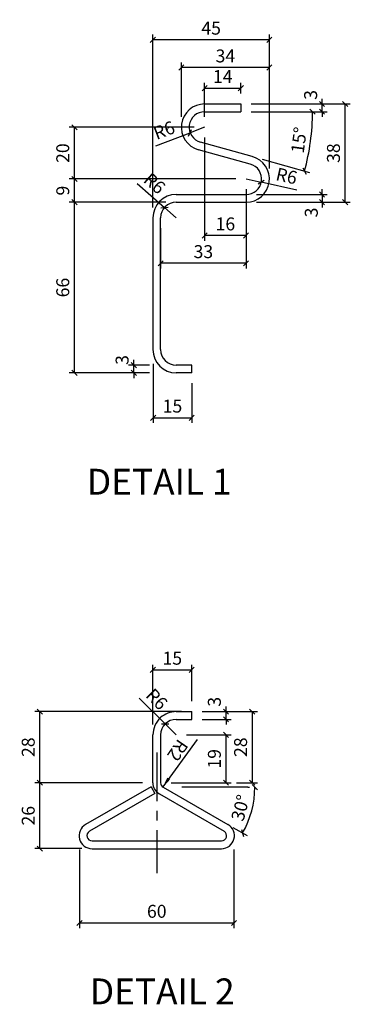
# Model space of a CAD drawing. Extents: x -2054 to 3155, y -2555 to -1667.
# Drawn here: x -2054 to -1926, y -2193 to -1813 of the extents above; entities that cross this region are included whole.
import ezdxf

# ---------------------------------------------------------------- set-up
doc = ezdxf.new("R2010")
doc.units = 0
doc.header["$LTSCALE"] = 15
doc.header["$MEASUREMENT"] = 0
doc.linetypes.add('CENTER', pattern=[2, 1.25, -0.25, 0.25, -0.25])
doc.linetypes.add('HIDDEN', pattern=[0.375, 0.25, -0.125])
doc.layers.get('0').update_dxf_attribs({"linetype": 'CONTINUOUS'})
doc.layers.get('DEFPOINTS').update_dxf_attribs({"linetype": 'CONTINUOUS'})
for name, color, linetype in [('NEW HANGER', 7, 'CONTINUOUS'), ('STEEL-1C', 8, 'CENTER'), ('STEEL-1F-DET', 8, 'CONTINUOUS'), ('STEEL-1H', 8, 'HIDDEN'), ('STEEL-2F', 1, 'CONTINUOUS'), ('TXT 5', 7, 'CONTINUOUS')]:
    doc.layers.add(name, color=color, linetype=linetype)
doc.styles.add('ARIAL', font='ARIAL.TTF')
doc.styles.add('ISO', font='ISO3098B.SHX')
doc.styles.add('ISO3098B', font='iso3098b.shx')
doc.dimstyles.new('2', dxfattribs={"dimscale": 2, "dimtxt": 2.5, "dimasz": 1, "dimexe": 1, "dimexo": 2, "dimgap": 1, "dimtad": 1, "dimdec": 0, "dimzin": 0, "dimdsep": 46, "dimtxsty": 'ISO3098B', "dimblk": 'OBLIQUE', "dimcen": 0.09, "dimclrd": 1, "dimclre": 1, "dimclrt": 2, "dimadec": 0, "dimazin": 0, "dimtfac": 1, "dimtdec": 0, "dimtmove": 1, "dimatfit": 3, "dimldrblk": 'OBLIQUE', "dimfxl": 0, "dimtolj": 1, "dimtzin": 0, "dimarcsym": 0})

# ---------------------------------------------------------------- blocks, each defined once
blk = doc.blocks.new('_OBLIQUE')
at = {"color": 0, "linetype": 'ByBlock'}
blk.add_line((-0.5, -0.5), (0.5, 0.5), dxfattribs=at)
blk = doc.blocks.new('*D21')
at = {"layer": 'DEFPOINTS', "color": 0}
for p in [(-1991.45, -1831.02), (-1991.45, -1854.11), (-1957.45, -1874.11)]:
    blk.add_point(p, dxfattribs=at)
at = {"layer": 'STEEL-1F-DET', "color": 1, "lineweight": -2}
for p, q in [((-1991.45, -1850.11), (-1991.45, -1829.02)), ((-1957.45, -1831.02), (-1991.45, -1831.02)), ((-1957.45, -1870.11), (-1957.45, -1829.02))]:
    blk.add_line(p, q, dxfattribs=at)
at = {"layer": 'STEEL-1F-DET', "color": 1, "lineweight": -2, "xscale": 2, "yscale": 2, "zscale": 2, "rotation": 180}
blk.add_blockref('_OBLIQUE', (-1991.45, -1831.02), dxfattribs=at)
at = {"layer": 'STEEL-1F-DET', "color": 1, "lineweight": -2, "xscale": 2, "yscale": 2, "zscale": 2}
blk.add_blockref('_OBLIQUE', (-1957.45, -1831.02), dxfattribs=at)
at = {"layer": 'STEEL-1F-DET', "color": 2, "insert": (-1974.45, -1826.52), "char_height": 5, "attachment_point": 5, "style": 'ISO3098B'}
blk.add_mtext('\\A1;34', dxfattribs=at)
blk = doc.blocks.new('*D22')
at = {"layer": 'DEFPOINTS', "color": 0}
for p in [(-2002.45, -1820.29), (-1957.45, -1874.11), (-2002.45, -1889.11)]:
    blk.add_point(p, dxfattribs=at)
at = {"layer": 'STEEL-1F-DET', "color": 1, "lineweight": -2}
for p, q in [((-2002.45, -1885.11), (-2002.45, -1818.29)), ((-1957.45, -1870.11), (-1957.45, -1818.29)), ((-1957.45, -1820.29), (-2002.45, -1820.29))]:
    blk.add_line(p, q, dxfattribs=at)
at = {"layer": 'STEEL-1F-DET', "color": 1, "lineweight": -2, "xscale": 2, "yscale": 2, "zscale": 2, "rotation": 180}
blk.add_blockref('_OBLIQUE', (-2002.45, -1820.29), dxfattribs=at)
at = {"layer": 'STEEL-1F-DET', "color": 1, "lineweight": -2, "xscale": 2, "yscale": 2, "zscale": 2}
blk.add_blockref('_OBLIQUE', (-1957.45, -1820.29), dxfattribs=at)
at = {"layer": 'STEEL-1F-DET', "color": 2, "insert": (-1979.95, -1815.79), "char_height": 5, "attachment_point": 5, "style": 'ISO3098B'}
blk.add_mtext('\\A1;45', dxfattribs=at)
blk = doc.blocks.new('*D23')
at = {"layer": 'DEFPOINTS', "color": 0}
for p in [(-1966.45, -1845.11), (-1928.19, -1845.11), (-1966.45, -1883.11)]:
    blk.add_point(p, dxfattribs=at)
at = {"layer": 'STEEL-1F-DET', "color": 1, "lineweight": -2}
for p, q in [((-1962.45, -1845.11), (-1926.19, -1845.11)), ((-1928.19, -1883.11), (-1928.19, -1845.11)), ((-1962.45, -1883.11), (-1926.19, -1883.11))]:
    blk.add_line(p, q, dxfattribs=at)
at = {"layer": 'STEEL-1F-DET', "color": 1, "lineweight": -2, "xscale": 2, "yscale": 2, "zscale": 2}
for p, rotation in [((-1928.19, -1845.11), 90), ((-1928.19, -1883.11), 270)]:
    blk.add_blockref('_OBLIQUE', p, dxfattribs=dict(at, rotation=rotation))
at = {"layer": 'STEEL-1F-DET', "color": 2, "insert": (-1932.69, -1864.11), "char_height": 5, "attachment_point": 5, "rotation": 90, "style": 'ISO3098B'}
blk.add_mtext('\\A1;38', dxfattribs=at)
blk = doc.blocks.new('*D24')
at = {"layer": 'DEFPOINTS', "color": 0}
for p in [(-1966.45, -1874.11), (-1960.59, -1875.4)]:
    blk.add_point(p, dxfattribs=at)
at = {"layer": 'STEEL-1F-DET', "color": 1, "lineweight": -2}
for p in [(-1966.45, -1874.11), (-1946.82, -1878.42)]:
    blk.add_line(p, (-1960.59, -1875.4), dxfattribs=at)
at = {"layer": 'STEEL-1F-DET', "color": 1, "lineweight": -2, "xscale": 2, "yscale": 2, "zscale": 2, "rotation": 167.6237613419113}
blk.add_blockref('_OBLIQUE', (-1960.59, -1875.4), dxfattribs=at)
at = {"layer": 'STEEL-1F-DET', "color": 2, "insert": (-1950.79, -1872.94), "char_height": 5, "attachment_point": 5, "rotation": 347.6238, "style": 'ISO3098B'}
blk.add_mtext('\\A1;R6', dxfattribs=at)
blk = doc.blocks.new('*D25')
at = {"layer": 'DEFPOINTS', "color": 0}
for p in [(-1982.45, -1854.11), (-1988.06, -1856.24)]:
    blk.add_point(p, dxfattribs=at)
at = {"layer": 'STEEL-1F-DET', "color": 1, "lineweight": -2}
for p in [(-1982.45, -1854.11), (-2001.25, -1861.25)]:
    blk.add_line(p, (-1988.06, -1856.24), dxfattribs=at)
at = {"layer": 'STEEL-1F-DET', "color": 1, "lineweight": -2, "xscale": 2, "yscale": 2, "zscale": 2, "rotation": 20.78161629582606}
blk.add_blockref('_OBLIQUE', (-1988.06, -1856.24), dxfattribs=at)
at = {"layer": 'STEEL-1F-DET', "color": 2, "insert": (-1998.12, -1855.25), "char_height": 5, "attachment_point": 5, "rotation": 20.7816, "style": 'ISO3098B'}
blk.add_mtext('\\A1;R6', dxfattribs=at)
blk = doc.blocks.new('*D26')
at = {"layer": 'DEFPOINTS', "color": 0}
for p in [(-1982.45, -1848.11), (-1968.45, -1848.11), (-1984.06, -1859.9), (-1964.05, -1865.44), (-1942.15, -1863.5)]:
    blk.add_point(p, dxfattribs=at)
at = {"layer": 'STEEL-1F-DET', "color": 1, "lineweight": -2}
for p, q in [((-1964.45, -1848.11), (-1938.76, -1848.11)), ((-1960.2, -1866.51), (-1941.95, -1871.57))]:
    blk.add_line(p, q, dxfattribs=at)
blk.add_arc((-2026.57, -1848.11), 85.8, 344.5088, 0, dxfattribs=at)
at = {"layer": 'STEEL-1F-DET', "color": 1, "lineweight": -2, "xscale": 2, "yscale": 2, "zscale": 2}
for p, rotation in [((-1940.76, -1848.11), 90.00000000000144), ((-1943.88, -1871.03), 254.5088446663808)]:
    blk.add_blockref('_OBLIQUE', p, dxfattribs=dict(at, rotation=rotation))
at = {"layer": 'STEEL-1F-DET', "color": 2, "insert": (-1946.01, -1859.07), "char_height": 5, "attachment_point": 5, "rotation": 82.2544, "style": 'ISO3098B'}
blk.add_mtext('\\A1;15°', dxfattribs=at)
blk = doc.blocks.new('*D27')
at = {"layer": 'DEFPOINTS', "color": 0}
for p in [(-1968.45, -1845.11), (-1937.09, -1845.11), (-1968.45, -1848.11)]:
    blk.add_point(p, dxfattribs=at)
at = {"layer": 'STEEL-1F-DET', "color": 1, "lineweight": -2}
for p, q in [((-1964.45, -1845.11), (-1935.09, -1845.11)), ((-1937.09, -1845.11), (-1937.09, -1843.11)), ((-1937.09, -1848.11), (-1937.09, -1845.11)), ((-1964.45, -1848.11), (-1935.09, -1848.11)), ((-1937.09, -1848.11), (-1937.09, -1850.11))]:
    blk.add_line(p, q, dxfattribs=at)
at = {"layer": 'STEEL-1F-DET', "color": 1, "lineweight": -2, "xscale": 2, "yscale": 2, "zscale": 2}
for p, rotation in [((-1937.09, -1845.11), 270), ((-1937.09, -1848.11), 90)]:
    blk.add_blockref('_OBLIQUE', p, dxfattribs=dict(at, rotation=rotation))
at = {"layer": 'STEEL-1F-DET', "color": 2, "insert": (-1941.5, -1841.6), "char_height": 5, "attachment_point": 5, "rotation": 90, "style": 'ISO3098B'}
blk.add_mtext('\\A1;3', dxfattribs=at)
blk = doc.blocks.new('*D28')
at = {"layer": 'DEFPOINTS', "color": 0}
for p in [(-1966.45, -1880.11), (-1966.45, -1883.11), (-1937.09, -1883.11)]:
    blk.add_point(p, dxfattribs=at)
at = {"layer": 'STEEL-1F-DET', "color": 1, "lineweight": -2}
for p, q in [((-1962.45, -1880.11), (-1935.09, -1880.11)), ((-1937.09, -1880.11), (-1937.09, -1878.11)), ((-1937.09, -1880.11), (-1937.09, -1883.11)), ((-1962.45, -1883.11), (-1935.09, -1883.11)), ((-1937.09, -1883.11), (-1937.09, -1885.11))]:
    blk.add_line(p, q, dxfattribs=at)
at = {"layer": 'STEEL-1F-DET', "color": 1, "lineweight": -2, "xscale": 2, "yscale": 2, "zscale": 2}
for p, rotation in [((-1937.09, -1880.11), 270), ((-1937.09, -1883.11), 90)]:
    blk.add_blockref('_OBLIQUE', p, dxfattribs=dict(at, rotation=rotation))
at = {"layer": 'STEEL-1F-DET', "color": 2, "insert": (-1941.26, -1887.07), "char_height": 5, "attachment_point": 5, "rotation": 90, "style": 'ISO3098B'}
blk.add_mtext('\\A1;3', dxfattribs=at)
blk = doc.blocks.new('*D29')
at = {"layer": 'DEFPOINTS', "color": 0}
for p in [(-2032.76, -1883.11), (-1993.45, -1883.11), (-2006.65, -1949.11)]:
    blk.add_point(p, dxfattribs=at)
at = {"layer": 'STEEL-1F-DET', "color": 1, "lineweight": -2}
for p, q in [((-1997.45, -1883.11), (-2034.76, -1883.11)), ((-2032.76, -1949.11), (-2032.76, -1883.11)), ((-2010.65, -1949.11), (-2034.76, -1949.11))]:
    blk.add_line(p, q, dxfattribs=at)
at = {"layer": 'STEEL-1F-DET', "color": 1, "lineweight": -2, "xscale": 2, "yscale": 2, "zscale": 2}
for p, rotation in [((-2032.76, -1883.11), 90), ((-2032.76, -1949.11), 270)]:
    blk.add_blockref('_OBLIQUE', p, dxfattribs=dict(at, rotation=rotation))
at = {"layer": 'STEEL-1F-DET', "color": 2, "insert": (-2037.26, -1916.11), "char_height": 5, "attachment_point": 5, "rotation": 90, "style": 'ISO3098B'}
blk.add_mtext('\\A1;66', dxfattribs=at)
blk = doc.blocks.new('*D30')
at = {"layer": 'DEFPOINTS', "color": 0}
for p in [(-2009.83, -1946.11), (-1999.8, -1946.11), (-1999.8, -1949.11)]:
    blk.add_point(p, dxfattribs=at)
at = {"layer": 'STEEL-1F-DET', "color": 1, "lineweight": -2}
for p, q in [((-2009.83, -1946.11), (-2009.83, -1944.11)), ((-2003.8, -1946.11), (-2011.83, -1946.11)), ((-2003.8, -1949.11), (-2011.83, -1949.11)), ((-2009.83, -1949.11), (-2009.83, -1946.11)), ((-2009.83, -1949.11), (-2009.83, -1951.11))]:
    blk.add_line(p, q, dxfattribs=at)
at = {"layer": 'STEEL-1F-DET', "color": 1, "lineweight": -2, "xscale": 2, "yscale": 2, "zscale": 2}
for p, rotation in [((-2009.83, -1946.11), 270), ((-2009.83, -1949.11), 90)]:
    blk.add_blockref('_OBLIQUE', p, dxfattribs=dict(at, rotation=rotation))
at = {"layer": 'STEEL-1F-DET', "color": 2, "insert": (-2014.33, -1944.11), "char_height": 5, "attachment_point": 5, "rotation": 90, "style": 'ISO3098B'}
blk.add_mtext('\\A1;3', dxfattribs=at)
blk = doc.blocks.new('*D31')
at = {"layer": 'DEFPOINTS', "color": 0}
for p in [(-1997.97, -1885.16), (-1993.45, -1889.11)]:
    blk.add_point(p, dxfattribs=at)
at = {"layer": 'STEEL-1F-DET', "color": 1, "lineweight": -2}
for p in [(-2008.57, -1875.86), (-1993.45, -1889.11)]:
    blk.add_line(p, (-1997.97, -1885.16), dxfattribs=at)
at = {"layer": 'STEEL-1F-DET', "color": 1, "lineweight": -2, "xscale": 2, "yscale": 2, "zscale": 2, "rotation": 318.7561861339755}
blk.add_blockref('_OBLIQUE', (-1997.97, -1885.16), dxfattribs=at)
at = {"layer": 'STEEL-1F-DET', "color": 2, "insert": (-2001.8, -1875.81), "char_height": 5, "attachment_point": 5, "rotation": 318.7562, "style": 'ISO3098B'}
blk.add_mtext('\\A1;R6', dxfattribs=at)
blk = doc.blocks.new('*D32')
at = {"layer": 'DEFPOINTS', "color": 0}
for p in [(-1968.45, -1838.98), (-1968.45, -1845.11), (-1982.45, -1854.11)]:
    blk.add_point(p, dxfattribs=at)
at = {"layer": 'STEEL-1F-DET', "color": 1, "lineweight": -2}
for p, q in [((-1982.45, -1850.11), (-1982.45, -1836.98)), ((-1982.45, -1838.98), (-1968.45, -1838.98)), ((-1968.45, -1841.11), (-1968.45, -1836.98))]:
    blk.add_line(p, q, dxfattribs=at)
at = {"layer": 'STEEL-1F-DET', "color": 1, "lineweight": -2, "xscale": 2, "yscale": 2, "zscale": 2, "rotation": 180}
blk.add_blockref('_OBLIQUE', (-1982.45, -1838.98), dxfattribs=at)
at = {"layer": 'STEEL-1F-DET', "color": 1, "lineweight": -2, "xscale": 2, "yscale": 2, "zscale": 2}
blk.add_blockref('_OBLIQUE', (-1968.45, -1838.98), dxfattribs=at)
at = {"layer": 'STEEL-1F-DET', "color": 2, "insert": (-1975.45, -1834.48), "char_height": 5, "attachment_point": 5, "style": 'ISO3098B'}
blk.add_mtext('\\A1;14', dxfattribs=at)
blk = doc.blocks.new('*D33')
at = {"layer": 'DEFPOINTS', "color": 0}
for p in [(-1966.45, -1874.11), (-1999.45, -1889.11), (-1999.45, -1906.71)]:
    blk.add_point(p, dxfattribs=at)
at = {"layer": 'STEEL-1F-DET', "color": 1, "lineweight": -2}
for p, q in [((-1966.45, -1878.11), (-1966.45, -1908.71)), ((-1999.45, -1893.11), (-1999.45, -1908.71)), ((-1966.45, -1906.71), (-1999.45, -1906.71))]:
    blk.add_line(p, q, dxfattribs=at)
at = {"layer": 'STEEL-1F-DET', "color": 1, "lineweight": -2, "xscale": 2, "yscale": 2, "zscale": 2, "rotation": 180}
blk.add_blockref('_OBLIQUE', (-1999.45, -1906.71), dxfattribs=at)
at = {"layer": 'STEEL-1F-DET', "color": 1, "lineweight": -2, "xscale": 2, "yscale": 2, "zscale": 2}
blk.add_blockref('_OBLIQUE', (-1966.45, -1906.71), dxfattribs=at)
at = {"layer": 'STEEL-1F-DET', "color": 2, "insert": (-1982.95, -1902.21), "char_height": 5, "attachment_point": 5, "style": 'ISO3098B'}
blk.add_mtext('\\A1;33', dxfattribs=at)
blk = doc.blocks.new('*D34')
at = {"layer": 'DEFPOINTS', "color": 0}
for p in [(-2032.76, -1854.11), (-1982.45, -1854.11), (-1966.45, -1874.11)]:
    blk.add_point(p, dxfattribs=at)
at = {"layer": 'STEEL-1F-DET', "color": 1, "lineweight": -2}
for p, q in [((-1986.45, -1854.11), (-2034.76, -1854.11)), ((-2032.76, -1874.11), (-2032.76, -1854.11)), ((-1970.45, -1874.11), (-2034.76, -1874.11))]:
    blk.add_line(p, q, dxfattribs=at)
at = {"layer": 'STEEL-1F-DET', "color": 1, "lineweight": -2, "xscale": 2, "yscale": 2, "zscale": 2}
for p, rotation in [((-2032.76, -1854.11), 90), ((-2032.76, -1874.11), 270)]:
    blk.add_blockref('_OBLIQUE', p, dxfattribs=dict(at, rotation=rotation))
at = {"layer": 'STEEL-1F-DET', "color": 2, "insert": (-2037.26, -1864.11), "char_height": 5, "attachment_point": 5, "rotation": 90, "style": 'ISO3098B'}
blk.add_mtext('\\A1;20', dxfattribs=at)
blk = doc.blocks.new('*D55')
at = {"layer": 'DEFPOINTS', "color": 0}
for p in [(-2032.76, -1874.11), (-1970.45, -1874.11), (-1997.45, -1883.11)]:
    blk.add_point(p, dxfattribs=at)
at = {"layer": 'STEEL-1F-DET', "color": 1, "lineweight": -2}
for p, q in [((-1974.45, -1874.11), (-2034.76, -1874.11)), ((-2032.76, -1883.11), (-2032.76, -1874.11)), ((-2001.45, -1883.11), (-2034.76, -1883.11))]:
    blk.add_line(p, q, dxfattribs=at)
at = {"layer": 'STEEL-1F-DET', "color": 1, "lineweight": -2, "xscale": 2, "yscale": 2, "zscale": 2}
for p, rotation in [((-2032.76, -1874.11), 90), ((-2032.76, -1883.11), 270)]:
    blk.add_blockref('_OBLIQUE', p, dxfattribs=dict(at, rotation=rotation))
at = {"layer": 'STEEL-1F-DET', "color": 2, "insert": (-2037.26, -1878.61), "char_height": 5, "attachment_point": 5, "rotation": 90, "style": 'ISO3098B'}
blk.add_mtext('\\A1;9', dxfattribs=at)
blk = doc.blocks.new('*D35')
at = {"layer": 'DEFPOINTS', "color": 0}
for p in [(-1982.45, -1854.11), (-1966.45, -1874.11), (-1982.45, -1895.99)]:
    blk.add_point(p, dxfattribs=at)
at = {"layer": 'STEEL-1F-DET', "color": 1, "lineweight": -2}
for p, q in [((-1982.45, -1858.11), (-1982.45, -1897.99)), ((-1966.45, -1878.11), (-1966.45, -1897.99)), ((-1966.45, -1895.99), (-1982.45, -1895.99))]:
    blk.add_line(p, q, dxfattribs=at)
at = {"layer": 'STEEL-1F-DET', "color": 1, "lineweight": -2, "xscale": 2, "yscale": 2, "zscale": 2, "rotation": 180}
blk.add_blockref('_OBLIQUE', (-1982.45, -1895.99), dxfattribs=at)
at = {"layer": 'STEEL-1F-DET', "color": 1, "lineweight": -2, "xscale": 2, "yscale": 2, "zscale": 2}
blk.add_blockref('_OBLIQUE', (-1966.45, -1895.99), dxfattribs=at)
at = {"layer": 'STEEL-1F-DET', "color": 2, "insert": (-1974.45, -1891.49), "char_height": 5, "attachment_point": 5, "style": 'ISO3098B'}
blk.add_mtext('\\A1;16', dxfattribs=at)
blk = doc.blocks.new('*D36')
at = {"layer": 'DEFPOINTS', "color": 0}
for p in [(-1997.7, -2084.88), (-1993.45, -2089.11)]:
    blk.add_point(p, dxfattribs=at)
at = {"layer": 'STEEL-1F-DET', "color": 1, "lineweight": -2}
for p in [(-2007.69, -2074.92), (-1993.45, -2089.11)]:
    blk.add_line(p, (-1997.7, -2084.88), dxfattribs=at)
at = {"layer": 'STEEL-1F-DET', "color": 1, "lineweight": -2, "xscale": 2, "yscale": 2, "zscale": 2, "rotation": 315.0901322193317}
blk.add_blockref('_OBLIQUE', (-1997.7, -2084.88), dxfattribs=at)
at = {"layer": 'STEEL-1F-DET', "color": 2, "insert": (-2000.94, -2075.3), "char_height": 5, "attachment_point": 5, "rotation": 315.0901, "style": 'ISO3098B'}
blk.add_mtext('\\A1;R6', dxfattribs=at)
blk = doc.blocks.new('*D37')
at = {"layer": 'DEFPOINTS', "color": 0}
for p in [(-1987.45, -2080.11), (-1974.2, -2107.61), (-1964.07, -2107.61)]:
    blk.add_point(p, dxfattribs=at)
at = {"layer": 'STEEL-1F-DET', "color": 1, "lineweight": -2}
for p, q in [((-1983.45, -2080.11), (-1962.07, -2080.11)), ((-1964.07, -2080.11), (-1964.07, -2107.61)), ((-1970.2, -2107.61), (-1962.07, -2107.61))]:
    blk.add_line(p, q, dxfattribs=at)
at = {"layer": 'STEEL-1F-DET', "color": 1, "lineweight": -2, "xscale": 2, "yscale": 2, "zscale": 2}
for p, rotation in [((-1964.07, -2080.11), 90), ((-1964.07, -2107.61), 270)]:
    blk.add_blockref('_OBLIQUE', p, dxfattribs=dict(at, rotation=rotation))
at = {"layer": 'STEEL-1F-DET', "color": 2, "insert": (-1968.57, -2093.86), "char_height": 5, "attachment_point": 5, "rotation": 90, "style": 'ISO3098B'}
blk.add_mtext('\\A1;28', dxfattribs=at)
blk = doc.blocks.new('*D38')
at = {"layer": 'DEFPOINTS', "color": 0}
for p in [(-1993.45, -2089.11), (-1974.2, -2089.11), (-1999.45, -2107.61)]:
    blk.add_point(p, dxfattribs=at)
at = {"layer": 'STEEL-1F-DET', "color": 1, "lineweight": -2}
for p, q in [((-1989.45, -2089.11), (-1972.2, -2089.11)), ((-1974.2, -2107.61), (-1974.2, -2089.11)), ((-1995.45, -2107.61), (-1972.2, -2107.61))]:
    blk.add_line(p, q, dxfattribs=at)
at = {"layer": 'STEEL-1F-DET', "color": 1, "lineweight": -2, "xscale": 2, "yscale": 2, "zscale": 2}
for p, rotation in [((-1974.2, -2089.11), 90), ((-1974.2, -2107.61), 270)]:
    blk.add_blockref('_OBLIQUE', p, dxfattribs=dict(at, rotation=rotation))
at = {"layer": 'STEEL-1F-DET', "color": 2, "insert": (-1978.7, -2098.36), "char_height": 5, "attachment_point": 5, "rotation": 90, "style": 'ISO3098B'}
blk.add_mtext('\\A1;19', dxfattribs=at)
blk = doc.blocks.new('*D39')
at = {"layer": 'DEFPOINTS', "color": 0}
for p in [(-1987.45, -2080.11), (-1974.2, -2080.11), (-1987.45, -2083.11)]:
    blk.add_point(p, dxfattribs=at)
at = {"layer": 'STEEL-1F-DET', "color": 1, "lineweight": -2}
for p, q in [((-1974.2, -2080.11), (-1974.2, -2078.11)), ((-1983.45, -2080.11), (-1972.2, -2080.11)), ((-1974.2, -2083.11), (-1974.2, -2080.11)), ((-1983.45, -2083.11), (-1972.2, -2083.11)), ((-1974.2, -2083.11), (-1974.2, -2085.11))]:
    blk.add_line(p, q, dxfattribs=at)
at = {"layer": 'STEEL-1F-DET', "color": 1, "lineweight": -2, "xscale": 2, "yscale": 2, "zscale": 2}
for p, rotation in [((-1974.2, -2080.11), 270), ((-1974.2, -2083.11), 90)]:
    blk.add_blockref('_OBLIQUE', p, dxfattribs=dict(at, rotation=rotation))
at = {"layer": 'STEEL-1F-DET', "color": 2, "insert": (-1978.7, -2076.3), "char_height": 5, "attachment_point": 5, "rotation": 90, "style": 'ISO3098B'}
blk.add_mtext('\\A1;3', dxfattribs=at)
blk = doc.blocks.new('*D40')
at = {"layer": 'DEFPOINTS', "color": 0}
for p in [(-1987.45, -2063.96), (-1987.45, -2080.11), (-2002.45, -2089.11)]:
    blk.add_point(p, dxfattribs=at)
at = {"layer": 'STEEL-1F-DET', "color": 1, "lineweight": -2}
for p, q in [((-2002.45, -2085.11), (-2002.45, -2061.96)), ((-1987.45, -2076.11), (-1987.45, -2061.96)), ((-2002.45, -2063.96), (-1987.45, -2063.96))]:
    blk.add_line(p, q, dxfattribs=at)
at = {"layer": 'STEEL-1F-DET', "color": 1, "lineweight": -2, "xscale": 2, "yscale": 2, "zscale": 2, "rotation": 180}
blk.add_blockref('_OBLIQUE', (-2002.45, -2063.96), dxfattribs=at)
at = {"layer": 'STEEL-1F-DET', "color": 1, "lineweight": -2, "xscale": 2, "yscale": 2, "zscale": 2}
blk.add_blockref('_OBLIQUE', (-1987.45, -2063.96), dxfattribs=at)
at = {"layer": 'STEEL-1F-DET', "color": 2, "insert": (-1994.95, -2059.46), "char_height": 5, "attachment_point": 5, "style": 'ISO3098B'}
blk.add_mtext('\\A1;15', dxfattribs=at)
blk = doc.blocks.new('*D42')
at = {"layer": 'DEFPOINTS', "color": 0}
for p in [(-2002.33, -1941.6), (-1987.45, -1949.11), (-1987.45, -1966.46)]:
    blk.add_point(p, dxfattribs=at)
at = {"layer": 'STEEL-1F-DET', "color": 1, "lineweight": -2}
for p, q in [((-2002.33, -1945.6), (-2002.33, -1968.46)), ((-1987.45, -1953.11), (-1987.45, -1968.46)), ((-2002.33, -1966.46), (-1987.45, -1966.46))]:
    blk.add_line(p, q, dxfattribs=at)
at = {"layer": 'STEEL-1F-DET', "color": 1, "lineweight": -2, "xscale": 2, "yscale": 2, "zscale": 2, "rotation": 180}
blk.add_blockref('_OBLIQUE', (-2002.33, -1966.46), dxfattribs=at)
at = {"layer": 'STEEL-1F-DET', "color": 1, "lineweight": -2, "xscale": 2, "yscale": 2, "zscale": 2}
blk.add_blockref('_OBLIQUE', (-1987.45, -1966.46), dxfattribs=at)
at = {"layer": 'STEEL-1F-DET', "color": 2, "insert": (-1994.89, -1961.96), "char_height": 5, "attachment_point": 5, "style": 'ISO3098B'}
blk.add_mtext('\\A1;15', dxfattribs=at)
blk = doc.blocks.new('*D136')
at = {"layer": 'DEFPOINTS', "color": 0, "linetype": 'Continuous'}
for p in [(-1998.45, -2109.35), (-1961.82, -2109.35), (-1974.98, -2122.9), (-1965.2, -2121.45)]:
    blk.add_point(p, dxfattribs=at)
at = {"layer": 'TXT 5', "color": 1, "linetype": 'Continuous', "lineweight": -2}
for p, q in [((-1965.82, -2109.35), (-1965.07, -2109.35)), ((-1971.52, -2124.9), (-1966.08, -2128.04))]:
    blk.add_line(p, q, dxfattribs=at)
blk.add_arc((-1998.45, -2109.35), 35.39, 330, 0, dxfattribs=at)
at = {"layer": 'TXT 5', "color": 1, "linetype": 'Continuous', "lineweight": -2, "xscale": 2, "yscale": 2, "zscale": 2}
for p, rotation in [((-1963.07, -2109.35), 90.00000000000031), ((-1967.81, -2127.04), 240.0000000000005)]:
    blk.add_blockref('_OBLIQUE', p, dxfattribs=dict(at, rotation=rotation))
at = {"layer": 'TXT 5', "color": 2, "linetype": 'Continuous', "insert": (-1968.62, -2117.34), "char_height": 5, "attachment_point": 5, "rotation": 75, "style": 'ISO3098B'}
blk.add_mtext('\\A1;30°', dxfattribs=at)
blk = doc.blocks.new('*D137')
at = {"layer": 'DEFPOINTS', "color": 0, "linetype": 'Continuous'}
for p in [(-2030.78, -2129.41), (-1971.12, -2129.41), (-1971.12, -2161.84)]:
    blk.add_point(p, dxfattribs=at)
at = {"layer": 'TXT 5', "color": 1, "linetype": 'Continuous', "lineweight": -2}
for p, q in [((-2030.78, -2133.41), (-2030.78, -2163.84)), ((-1971.12, -2133.41), (-1971.12, -2163.84)), ((-2030.78, -2161.84), (-1971.12, -2161.84))]:
    blk.add_line(p, q, dxfattribs=at)
at = {"layer": 'TXT 5', "color": 1, "linetype": 'Continuous', "lineweight": -2, "xscale": 2, "yscale": 2, "zscale": 2, "rotation": 180}
blk.add_blockref('_OBLIQUE', (-2030.78, -2161.84), dxfattribs=at)
at = {"layer": 'TXT 5', "color": 1, "linetype": 'Continuous', "lineweight": -2, "xscale": 2, "yscale": 2, "zscale": 2}
blk.add_blockref('_OBLIQUE', (-1971.12, -2161.84), dxfattribs=at)
at = {"layer": 'TXT 5', "color": 2, "linetype": 'Continuous', "insert": (-2000.95, -2157.34), "char_height": 5, "attachment_point": 5, "style": 'ISO3098B'}
blk.add_mtext('\\A1;60', dxfattribs=at)
blk = doc.blocks.new('*D139')
at = {"layer": 'DEFPOINTS', "color": 0, "linetype": 'Continuous'}
for p in [(-2046.11, -2107.61), (-2002.45, -2107.61), (-2025.95, -2133.11)]:
    blk.add_point(p, dxfattribs=at)
at = {"layer": 'TXT 5', "color": 1, "linetype": 'Continuous', "lineweight": -2}
for p, q in [((-2006.45, -2107.61), (-2048.11, -2107.61)), ((-2046.11, -2133.11), (-2046.11, -2107.61)), ((-2029.95, -2133.11), (-2048.11, -2133.11))]:
    blk.add_line(p, q, dxfattribs=at)
at = {"layer": 'TXT 5', "color": 1, "linetype": 'Continuous', "lineweight": -2, "xscale": 2, "yscale": 2, "zscale": 2}
for p, rotation in [((-2046.11, -2107.61), 90), ((-2046.11, -2133.11), 270)]:
    blk.add_blockref('_OBLIQUE', p, dxfattribs=dict(at, rotation=rotation))
at = {"layer": 'TXT 5', "color": 2, "linetype": 'Continuous', "insert": (-2050.61, -2120.36), "char_height": 5, "attachment_point": 5, "rotation": 90, "style": 'ISO3098B'}
blk.add_mtext('\\A1;26', dxfattribs=at)
blk = doc.blocks.new('*D140')
at = {"layer": 'DEFPOINTS', "color": 0, "linetype": 'Continuous'}
for p in [(-2046.11, -2080.11), (-1987.45, -2080.11), (-2008.61, -2107.61)]:
    blk.add_point(p, dxfattribs=at)
at = {"layer": 'TXT 5', "color": 1, "linetype": 'Continuous', "lineweight": -2}
for p, q in [((-1991.45, -2080.11), (-2048.11, -2080.11)), ((-2046.11, -2107.61), (-2046.11, -2080.11)), ((-2012.61, -2107.61), (-2048.11, -2107.61))]:
    blk.add_line(p, q, dxfattribs=at)
at = {"layer": 'TXT 5', "color": 1, "linetype": 'Continuous', "lineweight": -2, "xscale": 2, "yscale": 2, "zscale": 2}
for p, rotation in [((-2046.11, -2080.11), 90), ((-2046.11, -2107.61), 270)]:
    blk.add_blockref('_OBLIQUE', p, dxfattribs=dict(at, rotation=rotation))
at = {"layer": 'TXT 5', "color": 2, "linetype": 'Continuous', "insert": (-2050.61, -2093.86), "char_height": 5, "attachment_point": 5, "rotation": 90, "style": 'ISO3098B'}
blk.add_mtext('\\A1;28', dxfattribs=at)

msp = doc.modelspace()

# ---------------------------------------------------------------- linework, layer by layer
at = {"layer": 'STEEL-1C'}
msp.add_line((-2000.954, -2095.96), (-2000.954, -2142.555), dxfattribs=at)
at = {"layer": 'STEEL-1F-DET'}
for p, q in [((-1974.204, -2083.114), (-1974.204, -2080.114)), ((-1985.297, -2090.927), (-1998.587, -2109.262))]:
    msp.add_line(p, q, dxfattribs=at)
msp.add_solid([(-1996.871, -2105.588), (-1995.772, -2106.344), (-1998.587, -2109.262)], dxfattribs=at)
at = {"layer": 'STEEL-2F'}
for p, q in [((-1982.454, -1845.114), (-1968.454, -1845.114)), ((-1968.454, -1845.114), (-1968.454, -1848.114)), ((-1982.454, -1848.114), (-1968.454, -1848.114)), ((-1964.05, -1865.441), (-1984.057, -1859.896)), ((-1964.852, -1868.332), (-1984.858, -1862.787)), ((-1993.454, -1880.114), (-1966.454, -1880.114)), ((-1993.454, -1883.114), (-1966.454, -1883.114)), ((-2002.454, -1889.114), (-2002.454, -1940.114)), ((-1999.454, -1940.114), (-1999.454, -1889.114)), ((-1987.454, -1946.114), (-1993.454, -1946.114)), ((-1987.454, -1949.114), (-1993.454, -1949.114)), ((-1987.454, -1949.114), (-1987.454, -1946.114)), ((-1993.454, -2080.114), (-1987.454, -2080.114)), ((-1987.454, -2083.114), (-1987.454, -2080.114)), ((-1993.454, -2083.114), (-1987.454, -2083.114)), ((-2002.454, -2107.614), (-2002.454, -2089.114)), ((-1999.454, -2089.114), (-1999.454, -2107.614)), ((-2003.175, -2109.185), (-2028.453, -2123.779)), ((-2003.175, -2109.185), (-2001.675, -2111.783)), ((-1998.454, -2109.346), (-1973.455, -2123.779)), ((-2001.675, -2111.783), (-2026.953, -2126.377)), ((-1999.954, -2111.944), (-1974.955, -2126.377)), ((-2025.952, -2130.114), (-1975.957, -2130.114)), ((-2025.952, -2133.114), (-1975.957, -2133.114))]:
    msp.add_line(p, q, dxfattribs=at)
for centre, radius, start, end in [((-1982.454, -1854.114), 9, 90, 254.50884), ((-1982.454, -1854.114), 6, 90, 254.50884), ((-1966.454, -1874.114), 9, 270, 74.50884), ((-1966.454, -1874.114), 6, 270, 74.50884), ((-1993.454, -1889.114), 9, 90, 180), ((-1993.454, -1889.114), 6, 90, 180), ((-1993.454, -1940.114), 9, 180, 270), ((-1993.454, -1940.114), 6, 180, 270), ((-1993.454, -2089.114), 9, 131.81031, 180), ((-1993.454, -2089.114), 9, 90, 131.81031), ((-1993.454, -2089.114), 6, 90, 180), ((-1997.454, -2107.614), 5, 180, 240), ((-1997.454, -2107.614), 2, 180, 240), ((-2025.952, -2128.112), 5.003, 120, 270), ((-1975.957, -2128.112), 5.003, 270, 60), ((-2025.952, -2128.112), 2.003, 120, 270), ((-1975.957, -2128.112), 2.003, 270, 60)]:
    msp.add_arc(centre, radius, start, end, dxfattribs=at)
at = {"layer": 'TXT 5', "color": 1, "linetype": 'Continuous'}
msp.add_lwpolyline([(-1965.816, -2109.346), (-1991.225, -2109.346)], dxfattribs=at)

# ---------------------------------------------------------------- texts
at = {"layer": 'NEW HANGER', "color": 3, "linetype": 'Continuous', "style": 'ARIAL'}
for s, p in [('%%UDETAIL 1', (-2027.944, -1996.205)), ('%%UDETAIL 2', (-2026.803, -2193.305))]:
    msp.add_text(s, height=10, dxfattribs=at).set_placement(p)
at = {"layer": 'STEEL-1H', "color": 2, "insert": (-1993.385, -2094.749), "char_height": 5, "attachment_point": 5, "rotation": 235.4985, "style": 'ISO'}
msp.add_mtext('R2', dxfattribs=at)

# ---------------------------------------------------------------- dimensions: what is measured, and where the dimension line sits
at = {"layer": 'STEEL-1F-DET'}
for base, p1, p2, angle, picture, middle in [((-2002.454, -1820.29), (-1957.454, -1874.114), (-2002.454, -1889.114), 180, '*D22', (-1979.954, -1815.79)), ((-1991.454, -1831.016), (-1957.454, -1874.114), (-1991.454, -1854.114), 180, '*D21', (-1974.454, -1826.516)), ((-1968.454, -1838.984), (-1982.454, -1854.114), (-1968.454, -1845.114), 180, '*D32', (-1975.454, -1834.484)), ((-1928.192, -1845.113), (-1966.454, -1883.114), (-1966.454, -1845.113), 90, '*D23', (-1932.692, -1864.114)), ((-2032.764, -1854.114), (-1966.454, -1874.114), (-1982.454, -1854.114), 90, '*D34', (-2037.264, -1864.114)), ((-1982.454, -1895.985), (-1966.454, -1874.114), (-1982.454, -1854.114), 180, '*D35', (-1974.454, -1891.485)), ((-2032.764, -1874.114), (-1997.454, -1883.114), (-1970.454, -1874.114), 90, '*D55', (-2037.264, -1878.614)), ((-1999.454, -1906.711), (-1966.454, -1874.114), (-1999.454, -1889.114), 180, '*D33', (-1982.954, -1902.211)), ((-2032.764, -1883.114), (-2006.654, -1949.114), (-1993.454, -1883.114), 90, '*D29', (-2037.264, -1916.114)), ((-1987.454, -1966.461), (-2002.331, -1941.598), (-1987.454, -1949.114), 180, '*D42', (-1994.893, -1961.961)), ((-1987.454, -2063.96), (-2002.454, -2089.114), (-1987.454, -2080.114), 0, '*D40', (-1994.954, -2059.46)), ((-1964.073047013, -2107.614230924), (-1987.454141403, -2080.114230924), (-1974.204294299, -2107.614230924), 90, '*D37', (-1968.573047013, -2093.864230924)), ((-1974.204294299, -2089.114230924), (-1999.454141403, -2107.614230924), (-1993.454141403, -2089.114230924), 90, '*D38', (-1978.704294299, -2098.364230924))]:
    dim = msp.add_linear_dim(base=base, p1=p1, p2=p2, angle=angle, dimstyle='2', dxfattribs=at)
    dim.commit()
    dim.dimension.update_dxf_attribs({"geometry": picture, "text_midpoint": middle})
for base, p1, p2, picture, middle in [((-1937.085, -1845.114), (-1968.454, -1848.114), (-1968.454, -1845.114), '*D27', (-1937.003, -1841.605)), ((-1937.085, -1883.114), (-1966.454, -1880.114), (-1966.454, -1883.114), '*D28', (-1936.763, -1887.067)), ((-2009.832, -1946.114), (-1999.802, -1949.114), (-1999.802, -1946.114), '*D30', (-2009.832, -1944.114)), ((-1974.204, -2080.114), (-1987.454, -2083.114), (-1987.454, -2080.114), '*D39', (-1974.204, -2076.303))]:
    dim = msp.add_linear_dim(base=base, p1=p1, p2=p2, angle=90, dimstyle='2', dxfattribs=at)
    dim.commit()
    dim.dimension.update_dxf_attribs({"geometry": picture, "text_midpoint": middle, "dimtype": 160})
dim = msp.add_angular_dim_2l(base=(-1942.153, -1863.497), line1=((-1964.05, -1865.441), (-1984.057, -1859.896)), line2=((-1982.454, -1848.114), (-1968.454, -1848.114)), dimstyle='2', dxfattribs=at)
dim.commit()
dim.dimension.update_dxf_attribs({"geometry": '*D26', "text_midpoint": (-1946.005, -1859.072)})
for center, mpoint, picture, middle in [((-1982.454, -1854.114), (-1988.064, -1856.243), '*D25', (-1998.123, -1855.247)), ((-1966.454, -1874.114), (-1960.594, -1875.4), '*D24', (-1950.788, -1872.945)), ((-1993.454, -1889.114), (-1997.966, -1885.159), '*D31', (-2001.805, -1875.808)), ((-1993.454, -2089.114), (-1997.703, -2084.878), '*D36', (-2000.937, -2075.301))]:
    dim = msp.add_radius_dim(center=center, mpoint=mpoint, dimstyle='2', dxfattribs=at)
    dim.commit()
    dim.dimension.update_dxf_attribs({"geometry": picture, "text_midpoint": middle})
at = {"layer": 'TXT 5', "color": 1, "linetype": 'Continuous'}
for base, p1, p2, picture, middle in [((-2046.113033723, -2080.114230924), (-2008.613529638, -2107.614230924), (-1987.454141403, -2080.114230924), '*D140', (-2050.613033723, -2093.864230924)), ((-2046.113033723, -2107.614230924), (-2025.951564015, -2133.114230924), (-2002.454141403, -2107.614230924), '*D139', (-2050.613033723, -2120.364230924))]:
    dim = msp.add_linear_dim(base=base, p1=p1, p2=p2, angle=90, dimstyle='2', dxfattribs=at)
    dim.commit()
    dim.dimension.update_dxf_attribs({"geometry": picture, "text_midpoint": middle})
at = {"layer": 'TXT 5', "color": 8, "linetype": 'Continuous'}
dim = msp.add_angular_dim_3p(base=(-1965.202, -2121.449), center=(-1998.454, -2109.346), p1=(-1961.816, -2109.346), p2=(-1974.984, -2122.897), dimstyle='2', dxfattribs=at)
dim.commit()
dim.dimension.update_dxf_attribs({"geometry": '*D136', "text_midpoint": (-1968.62, -2117.34)})
at = {"layer": 'TXT 5', "color": 1, "linetype": 'Continuous'}
dim = msp.add_linear_dim(base=(-1971.125, -2161.836), p1=(-2030.784, -2129.406), p2=(-1971.125, -2129.406), dimstyle='2', dxfattribs=at)
dim.commit()
dim.dimension.update_dxf_attribs({"geometry": '*D137', "text_midpoint": (-2000.954, -2157.336)})

doc.saveas('drawing.dxf')
